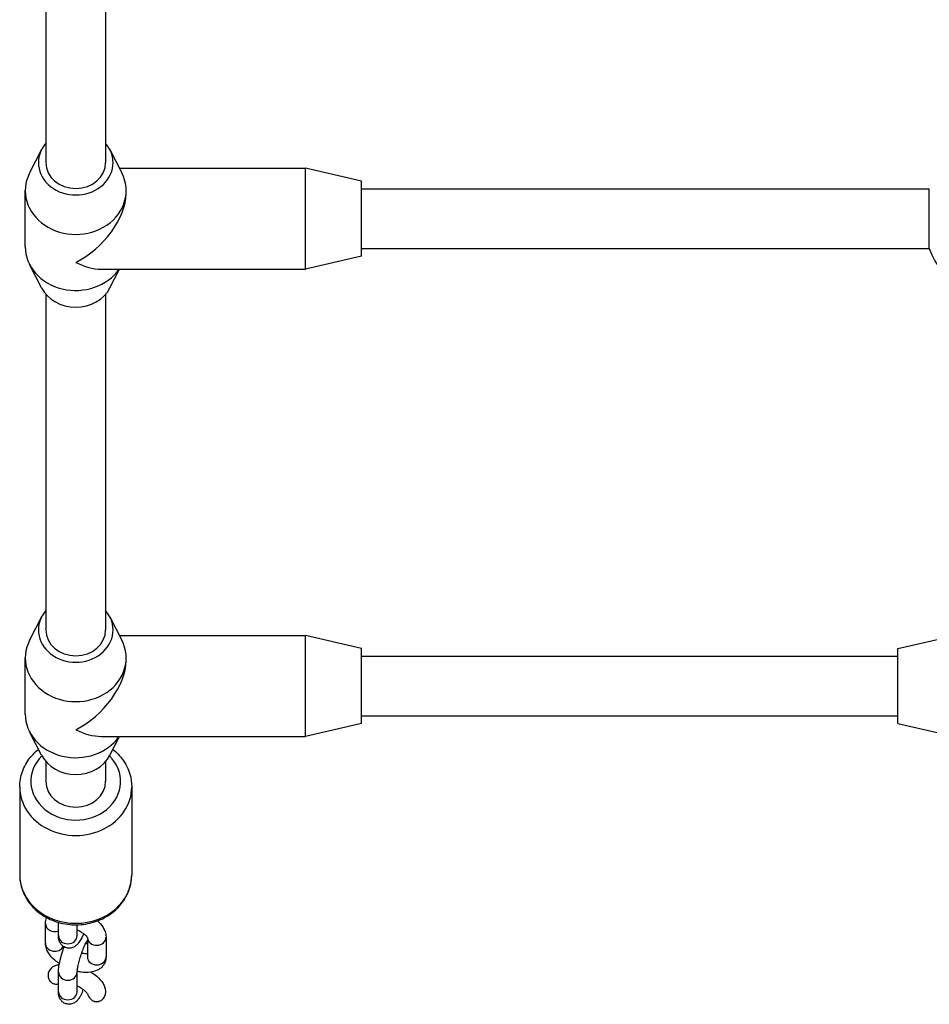
# Model space of a CAD drawing. Units: millimetres. Extents: x -3736 to 3916, y -2190 to 2311.
# Drawn here: x -709 to -466, y -521 to -258 of the extents above; entities that cross this region are included whole.
import ezdxf

# ---------------------------------------------------------------- set-up
doc = ezdxf.new("R2010")
doc.units = ezdxf.units.MM
doc.header["$LTSCALE"] = 50
doc.layers.add('SW_Toestellen', color=2, linetype='Continuous')

msp = doc.modelspace()

# ---------------------------------------------------------------- linework, layer by layer
at = {"layer": 'SW_Toestellen'}
for p, q in [((-702, -206.4461524227045), (-702, -296.2499999999936)), ((-686, -206.4461524227081), (-686, -296.2499999999945)), ((-703.1469484893396, -292.74999999999), (-706.3483804606103, -299.0249999999896)), ((-684.8530515106586, -292.74999999999), (-681.6516195393879, -299.0249999999896)), ((-682.3021097008814, -297.74999999999), (-632.4999999999982, -297.74999999999)), ((-632.4999999999991, -324.7499999999891), (-632.4999999999991, -297.74999999999)), ((-617.5, -301.24999999999), (-632.4999999999991, -297.74999999999)), ((-617.5, -321.2499999999891), (-617.5, -301.24999999999)), ((-707.5, -318.7499999999891), (-707.5, -303.74999999999)), ((-680.4999999999982, -304.49999999999), (-680.4999999999982, -303.74999999999)), ((-617.4999999999991, -303.24999999999), (-465.5638586528466, -303.24999999999)), ((-465.5638586528512, -319.2499999999854), (-465.5638586528512, -303.2499999999854)), ((-617.5, -321.2499999999891), (-632.4999999999991, -324.7499999999891)), ((-617.4999999999991, -319.24999999999), (-465.5638586528494, -319.2499999999891)), ((-703.1469484893396, -329.7499999999891), (-706.3483804606103, -323.4749999999894)), ((-687.25, -324.7499999999891), (-632.4999999999982, -324.7499999999891)), ((-684.8530515106586, -329.7499999999891), (-682.3021097008814, -324.7499999999891)), ((-702, -331.4461524226972), (-702, -421.2499999999864)), ((-686, -331.4461524227008), (-686, -421.2499999999864)), ((-703.1469484893396, -417.7499999999845), (-706.3483804606103, -424.0249999999842)), ((-684.8530515106586, -417.7499999999845), (-681.6516195393879, -424.0249999999842)), ((-682.3021097008805, -422.7499999999845), (-632.4999999999982, -422.7499999999845)), ((-632.4999999999991, -449.7499999999836), (-632.4999999999991, -422.7499999999845)), ((-617.5, -426.2499999999845), (-632.4999999999991, -422.7499999999845)), ((-474.0000000000009, -426.2499999999845), (-459.0000000000009, -422.7499999999845)), ((-617.5, -446.2499999999845), (-617.5, -426.2499999999845)), ((-474.0000000000009, -446.2499999999845), (-474.0000000000009, -426.2499999999845)), ((-707.5, -443.7499999999836), (-707.5, -428.7499999999845)), ((-680.4999999999982, -429.4999999999845), (-680.4999999999982, -428.7499999999845)), ((-617.4999999999991, -428.2499999999845), (-474, -428.2499999999845)), ((-617.4999999999991, -444.2499999999845), (-474, -444.2499999999845)), ((-617.5, -446.2499999999845), (-632.4999999999991, -449.7499999999836)), ((-474.0000000000009, -446.2499999999845), (-459.0000000000009, -449.7499999999836)), ((-703.1469484893396, -454.7499999999836), (-706.3483804606103, -448.474999999984)), ((-687.2499999999991, -449.7499999999836), (-632.4999999999982, -449.7499999999836)), ((-684.8530515106586, -454.7499999999836), (-682.3021097008814, -449.7499999999836)), ((-702, -456.4461524226899), (-702, -461.7499999999845)), ((-686, -456.4461524226936), (-686, -461.7499999999845)), ((-708.9999999999991, -463.2499999999836), (-708.9999999999991, -486.7499999999818)), ((-678.9999999999982, -463.2499999999836), (-678.9999999999982, -486.7499999999818)), ((-702.1159916975994, -505.0459352282005), (-702.1159916975994, -499.7959352282014)), ((-698.6120220767052, -503.0385914775452), (-698.6120220767052, -499.4955665398484)), ((-693.6120220767061, -503.0385914775452), (-693.6120220767061, -500.1378391166991)), ((-690.8840083024006, -503.5772784197943), (-690.8840083024006, -508.7040647717613)), ((-685.8840083024006, -503.4540647717622), (-685.8840083024006, -508.7040647717622)), ((-698.6120220767052, -518.0385914775452), (-698.6120220767052, -512.7885914775461)), ((-693.6120220767061, -518.0385914775452), (-693.6120220767061, -512.7885914775461))]:
    msp.add_line(p, q, dxfattribs=at)
msp.add_arc((-444.0000000000009, -311.2499999999891), 22.99999999999989, 200.3544063982151, 339.6455936017849, dxfattribs=at)
for centre, major_axis, ratio, start_param, end_param in [((-693.9999999999991, -296.24999999999), (-9.999999999999961, -3.382710778154774e-14), 0.8660254037844368, 5.639684198386608, 10.06827906956297), ((-694.0000000000009, -296.2499999999891), (-8.000000000000115, -4.263256414560603e-13), 0.8660254037844466, 0, 3.141592653589591), ((-693.9999999999991, -303.74999999999), (-13.49999999999995, -6.418476861114188e-14), 0.8660254037844367, 5.867141201671569, 9.840822066277454), ((-693.9999999999991, -311.24999999999), (11.6913429510899, 11.69134295108965), 0.5773502691896351, 4.188790204786393, 5.759586531581272), ((-693.9999999999991, -318.7499999999891), (-13.49999999999995, -1.194094733362298e-14), 0.8660254037844368, 0, 2.602683288208515), ((-693.9999999999991, -311.24999999999), (-11.69134295108989, 11.69134295108963), 0.5773502691896364, 2.094395102393193, 2.617993877991448), ((-693.9999999999991, -326.2499999999891), (9.999999999999961, 9.415211665864118e-13), 0.8660254037844369, 3.557636759097635, 5.867141201671313), ((-693.9999999999991, -421.2499999999845), (-9.999999999999961, -3.469446951953614e-14), 0.8660254037844368, 5.639684198386608, 10.06827906956289), ((-694.0000000000009, -421.2499999999836), (-8.000000000000115, -2.842170943040401e-13), 0.8660254037844466, 0, 3.141592653589738), ((-693.9999999999991, -428.7499999999845), (-13.49999999999995, -6.418476861114188e-14), 0.8660254037844367, 5.867141201671569, 9.840822066277454), ((-693.9999999999991, -436.2499999999845), (11.6913429510899, 11.69134295108965), 0.5773502691896351, 4.188790204786393, 5.759586531581272), ((-693.9999999999991, -443.7499999999836), (-13.49999999999995, -1.194094733362298e-14), 0.8660254037844369, 3.132277398146118e-16, 2.602683288208515), ((-693.9999999999991, -436.2499999999845), (-11.69134295108989, 11.69134295108963), 0.5773502691896364, 2.094395102393193, 2.617993877991524), ((-693.9999999999991, -461.7499999999836), (11.99999999999992, 1.101549407245273e-13), 0.866025403784438, 2.425566026381688, 6.999211934387672), ((-693.9999999999991, -451.2499999999836), (9.999999999999961, 9.449906135383655e-13), 0.8660254037844369, 3.557636759097764, 5.867141201671406), ((-693.9999999999991, -463.2499999999836), (-14.99999999999989, 1.105886215935214e-13), 0.866025403784438, 1.468732542993709e-14, 3.141592653589808), ((-694.0000000000009, -461.7499999999827), (-8.000000000000115, -2.842170943040401e-13), 0.8660254037844488, 0, 3.141592653589742), ((-693.9999999999991, -486.7499999999818), (14.99999999999989, 1.242495689668388e-13), 0.8660254037844379, 3.141592653589784, 6.283185307179576), ((-699.6159916975994, -499.7959352282014), (-2.499999999999992, 2.130457268934016e-13), 0.8660254037844368, 0, 1.984046313800842), ((-696.1120220767052, -503.0385914775452), (2.499999999999992, -2.991313793887507e-13), 0.8660254037844369, 3.141592653589979, 6.283185307179772), ((-699.6159916975994, -505.0459352282005), (-2.499999999999992, 2.121783651554133e-13), 0.8660254037844369, 0, 2.728935743279266), ((-691.8879779232948, -503.0614085224179), (2.500000000000048, 1.073360150760649e-14), 0.866025403784437, 4.923118227610736, 5.125638967390873), ((-688.3840083024006, -503.4540647717622), (-2.499999999999992, -1.387778780781446e-14), 0.8660254037844369, 0.06144691060488154, 3.141592653589787), ((-688.3840083024006, -508.7040647717613), (-2.499999999999992, -3.23417508052426e-13), 0.8660254037844369, 0, 3.141592653589596), ((-696.1120220767052, -512.7885914775461), (-2.499999999999992, -2.06215253206743e-13), 0.866025403784437, 0, 3.141592653589669), ((-696.1120220767052, -518.0385914775452), (2.499999999999992, -6.884683795282952e-14), 0.8660254037844369, 3.141592653589838, 6.283185307179631), ((-688.3840083024006, -518.4540647717613), (2.49999999999999, 2.38524477946811e-13), 0.866025403784438, 4.217487222242738, 5.207290738526135), ((-688.3840083024006, -517.818968380725), (5.466780479053813e-15, -2.886751345948103), 0.8660254037844466, 5.788283549037732, 6.778087065321436)]:
    msp.add_ellipse(centre, major_axis=major_axis, ratio=ratio, start_param=start_param, end_param=end_param, dxfattribs=at)
for points, knots in [([(-708.9999999999991, -463.2499999999836), (-708.9999999999991, -461.8551523380502), (-708.7537973277449, -460.46115862426), (-707.7987801755498, -457.8062262154826), (-707.084269097727, -456.5484276543584), (-705.5250275775879, -454.6103821053457), (-704.7678911802886, -453.8652411631583), (-703.9337476618975, -453.207826106518)], [4.352678049759538, 4.352678049759538, 4.352678049759538, 4.352678049759538, 4.654671427170369, 4.654671427170369, 4.961222784683439, 4.961222784683439, 5.185131036865544, 5.185131036865544, 5.185131036865544, 5.185131036865544]), ([(-684.0662523380997, -453.207826106518), (-683.0725328509989, -453.9910080632117), (-682.1881949220688, -454.898992731969), (-680.5774330699342, -457.0960147340938), (-679.9104527718237, -458.4252183376302), (-679.168580960003, -460.9377309787287), (-678.9999999999982, -462.0936945585627), (-678.9999999999982, -463.2499999999836)], [6.66181771624333, 6.66181771624333, 6.66181771624333, 6.66181771624333, 6.928560774974136, 6.928560774974136, 7.243923231648252, 7.243923231648252, 7.494270703349331, 7.494270703349331, 7.494270703349331, 7.494270703349331]), ([(-708.9999999999991, -486.7499999999827), (-708.9999999999991, -488.1448476619153), (-708.7537973277449, -489.5388413757055), (-707.7987801755498, -492.1937737844828), (-707.084269097727, -493.4515723456079), (-705.2517150298709, -495.7293293246657), (-704.1217890469188, -496.7401403439872), (-701.5520433632337, -498.415717017464), (-700.1039797600906, -499.0692687292303), (-697.0386344243634, -499.945185705491), (-695.4189493992353, -500.1601013402706), (-692.1781492660166, -500.1221015726542), (-690.5571677688176, -499.8669533883431), (-687.4866556157695, -498.904260668488), (-686.0362829229343, -498.1990910235754), (-683.4714589272899, -496.4055098311001), (-682.3516128803321, -495.3239035635415), (-680.5774330699351, -492.9039852658716), (-679.9104527718237, -491.5747816623361), (-679.168580960003, -489.0622690212376), (-678.9999999999982, -487.9063054414028), (-678.9999999999982, -486.7499999999818)], [1.930507257420048, 1.930507257420048, 1.930507257420048, 1.930507257420048, 2.232500634830879, 2.232500634830879, 2.539051992343949, 2.539051992343949, 2.855942162666583, 2.855942162666583, 3.182597845487697, 3.182597845487697, 3.514842114652057, 3.514842114652057, 3.848656331732094, 3.848656331732094, 4.180590090210473, 4.180590090210473, 4.506389982634645, 4.506389982634645, 4.821752439308762, 4.821752439308762, 5.072099911009841, 5.072099911009841, 5.072099911009841, 5.072099911009841]), ([(-688.178934301297, -499.0958534057245), (-687.6012472747652, -499.6206734707466), (-687.094526744404, -500.1925916226301), (-686.4787955943148, -501.1843812921325), (-686.2953933165336, -501.5478932487458), (-685.9906160020837, -502.4036776802941), (-685.8840083024006, -502.9114123793934), (-685.8840083024006, -503.4540647717622)], [2.399683863725152, 2.399683863725152, 2.399683863725152, 2.399683863725152, 2.747633224199096, 2.747633224199096, 2.929618871860303, 2.929618871860303, 3.141592653589787, 3.141592653589787, 3.141592653589787, 3.141592653589787]), ([(-691.8634909348848, -502.523999642849), (-691.9639745531695, -502.745858003841), (-692.0652322389833, -502.960286863261), (-692.4775033388269, -503.7942701413922), (-692.7819563507965, -504.3374974814187), (-693.294294817435, -505.0368546135624), (-693.4519708506195, -505.2323925237997), (-693.8329185727662, -505.6149744238337), (-694.0433901254592, -505.8051408522188), (-694.5048079598864, -506.0741336823639), (-694.6616626907798, -506.1525494281022), (-695.1363496941522, -506.3251754113226), (-695.5055015518074, -506.4069254961778), (-696.2370124821991, -506.3711724424338), (-696.5674110939271, -506.2977555193947), (-697.1475292384803, -506.0472215355621), (-697.3970173612679, -505.8795607424117), (-697.8247305026125, -505.4974615271076), (-697.9888980735968, -505.2831118491731), (-698.2712628611671, -504.8275804776167), (-698.3619439723752, -504.5979000654697), (-698.5300022431284, -504.0687008006016), (-698.5675165785051, -503.8030748645733), (-698.6061230026735, -503.3752941114753), (-698.6120220767052, -503.2063643859537), (-698.6120220767052, -503.0385914775452)], [1.637512411635495, 1.637512411635495, 1.637512411635495, 1.637512411635495, 1.765363904130727, 1.765363904130727, 2.154313044509255, 2.154313044509255, 2.311385102372118, 2.311385102372118, 2.451249842703718, 2.451249842703718, 2.50938181765082, 2.50938181765082, 2.598230970262048, 2.598230970262048, 2.662532258403242, 2.662532258403242, 2.723388925003043, 2.723388925003043, 2.793631861942297, 2.793631861942297, 2.886710342895999, 2.886710342895999, 3.035853834278442, 3.035853834278442, 3.141592653589794, 3.141592653589794, 3.141592653589794, 3.141592653589794]), ([(-693.6120220767061, -501.4621755317557), (-693.5021245934586, -501.5136357568517), (-693.39347922045, -501.5668886095073), (-692.9092392345392, -501.8150466918469), (-692.5537017177139, -502.0279841355768), (-691.9396474621481, -502.4538502025907), (-691.6776231978756, -502.6665422955803), (-691.2775029014674, -503.0440093015786), (-691.1304238604498, -503.2115873092571), (-690.9452703458601, -503.4608342748561), (-690.8960030480521, -503.5506229194989), (-690.8678329053519, -503.6117892100756), (-690.864508704768, -503.6215659508689), (-690.864508704768, -503.6215659508689)], [1.83160427942749, 1.83160427942749, 1.83160427942749, 1.83160427942749, 1.907161698823389, 1.907161698823389, 2.173830978674305, 2.173830978674305, 2.428563317118952, 2.428563317118952, 2.659345296593567, 2.659345296593567, 2.859856689849225, 2.859856689849225, 2.944210884934234, 2.944210884934234, 2.944210884934234, 2.944210884934234]), ([(-698.3579024367946, -510.5332605295989), (-698.8059874565024, -510.2374396116229), (-699.2298343606317, -509.9195009436762), (-700.2836469896165, -509.0085814605063), (-700.8598445625848, -508.3809048479197), (-701.5212044056852, -507.3156187078303), (-701.7046066834664, -506.9521067512169), (-702.0093839979154, -506.0963223196686), (-702.1159916975994, -505.5885876205693), (-702.1159916975994, -505.0459352282005)], [5.27183941076143, 5.27183941076143, 5.27183941076143, 5.27183941076143, 5.502005738503479, 5.502005738503479, 5.889225877788889, 5.889225877788889, 6.071211525450097, 6.071211525450097, 6.28318530717958, 6.28318530717958, 6.28318530717958, 6.28318530717958]), ([(-693.6120220767052, -512.7885914775461), (-693.6120220767052, -512.7241717198767), (-693.607927580254, -512.6178798576029), (-693.5800893543346, -512.3021203133367), (-693.5503292365647, -512.0691428937243), (-693.4515141388156, -511.4756623958283), (-693.3753723358832, -511.0977336877631), (-693.1747623730789, -510.2396771600852), (-693.0460969466485, -509.752672553479), (-692.748651227409, -508.7380323022553), (-692.5785092586812, -508.2094942512449), (-692.218708470502, -507.1845185872071), (-692.0289624143543, -506.6881220044243), (-691.659171923603, -505.7994082161713), (-691.4787186666999, -505.4038717124522), (-691.1659784255589, -504.7809776322747), (-691.0295107857728, -504.5398601201014), (-690.9120379729375, -504.3546629174916), (-690.8975333728604, -504.3323292803234), (-690.8840083023997, -504.3119611608317)], [3.141592653589794, 3.141592653589794, 3.141592653589794, 3.141592653589794, 3.297449218378317, 3.297449218378317, 3.507860147397068, 3.507860147397068, 3.765233227977138, 3.765233227977138, 4.049777961320341, 4.049777961320341, 4.345463396960255, 4.345463396960255, 4.641769922780346, 4.641769922780346, 4.927989710152769, 4.927989710152769, 5.185052862652064, 5.185052862652064, 5.223634604275849, 5.223634604275849, 5.223634604275849, 5.223634604275849]), ([(-698.6120220767052, -512.7885914775461), (-698.6120220767052, -512.29012351662), (-698.5620704498424, -511.7937959440696), (-698.3757711679273, -510.5503457322566), (-698.2134515540738, -509.7807508700189), (-697.8291133548382, -508.2763020325847), (-697.6187803044058, -507.5543111765828), (-697.2994645951949, -506.5724287936682), (-697.2097291258851, -506.3069104691858), (-697.117519724693, -506.0441631068888)], [3.141592653589794, 3.141592653589794, 3.141592653589794, 3.141592653589794, 3.455751918948773, 3.455751918948773, 3.864035017643477, 3.864035017643477, 4.214475856034791, 4.214475856034791, 4.345013905150894, 4.345013905150894, 4.345013905150894, 4.345013905150894]), ([(-690.8840083024006, -507.8836939397352), (-691.052502641187, -507.892646358252), (-691.2581473659247, -507.8898239622631), (-691.7652967890672, -507.8459915370204), (-692.0776216633058, -507.7977288588663), (-692.4079121291752, -507.7235461260152)], [4.095547797238045, 4.095547797238045, 4.095547797238045, 4.095547797238045, 4.291288301688402, 4.291288301688402, 4.525360129301401, 4.525360129301401, 4.525360129301401, 4.525360129301401]), ([(-685.8840083024006, -508.7040647717622), (-685.8840083024006, -509.2302812764428), (-685.9920697618627, -509.7886372643006), (-686.4181409569837, -510.7414980723788), (-686.7028593742125, -511.1416185352073), (-687.3979149963643, -511.833525861919), (-687.8144294707536, -512.1079460050141), (-688.8158317614971, -512.5886070430815), (-689.4089454557788, -512.740168220932), (-690.8336601516312, -512.9307003110262), (-691.6773085994118, -512.9030283317252), (-692.8896644626648, -512.7298546916363), (-693.2465090321957, -512.6622497284752), (-693.6036451656446, -512.5791397758348)], [3.141592653589796, 3.141592653589796, 3.141592653589796, 3.141592653589796, 3.347146160907605, 3.347146160907605, 3.525829178316038, 3.525829178316038, 3.727074252999787, 3.727074252999787, 4.002096698988243, 4.002096698988243, 4.382598263347213, 4.382598263347213, 4.540063707309712, 4.540063707309712, 4.540063707309712, 4.540063707309712]), ([(-701.0137676728828, -512.3344759563543), (-701.1994088466708, -512.6379456608092), (-701.3469130328376, -513.0385500604834), (-701.4390922111497, -513.7132423371186), (-701.413518649163, -514.1026582658942), (-701.2345827410245, -514.7089613797034), (-701.0583282235739, -515.0323858030715), (-700.6540881842066, -515.4902527991553), (-700.358203197361, -515.7032964505488), (-699.8249344858141, -515.9348692084159), (-699.4996804390503, -516.0065148012736), (-699.0314595299169, -516.0317328641586), (-698.8190486843787, -516.0184600215935), (-698.6123558775244, -515.9886202554953)], [0, 0, 0, 0, 0.1067243440993799, 0.1067243440993799, 0.2042880324833948, 0.2042880324833948, 0.2963712192469591, 0.2963712192469591, 0.387522029322838, 0.387522029322838, 0.4707848984152906, 0.4707848984152906, 0.5281918887103179, 0.5281918887103179, 0.5281918887103179, 0.5281918887103179]), ([(-699.5477174771613, -511.0945768173542), (-699.806459629036, -511.2063783450621), (-700.0640629780419, -511.3535509866724), (-700.5484190946536, -511.7262124514737), (-700.8312868027651, -512.0361724356808), (-701.0137676728828, -512.3344759563543)], [1.523792883633907, 1.523792883633907, 1.523792883633907, 1.523792883633907, 1.602223780807758, 1.602223780807758, 1.707131279378703, 1.707131279378703, 1.707131279378703, 1.707131279378703]), ([(-689.8943318897, -512.8041716551079), (-689.3526430107859, -513.1450002429037), (-688.8431656603816, -513.5173975716543), (-687.7163530103835, -514.4914185394564), (-687.1401554374152, -515.1190951520421), (-686.4860858908542, -516.1726384384629), (-686.3081490740824, -516.5228394449796), (-686.1693220983798, -516.9024372368531)], [2.0874789787001, 2.0874789787001, 2.0874789787001, 2.0874789787001, 2.360413084913686, 2.360413084913686, 2.747633224199096, 2.747633224199096, 2.923344407176493, 2.923344407176493, 2.923344407176493, 2.923344407176493]), ([(-692.597798028597, -518.979245006627), (-692.7717224512926, -519.2833352657062), (-692.9485587286972, -519.5649146456644), (-693.294294817435, -520.0368546135624), (-693.4519708506195, -520.2323925237997), (-693.8329185727662, -520.6149744238337), (-694.0433901254592, -520.8051408522178), (-694.5048079598864, -521.0741336823639), (-694.6616626907808, -521.1525494281022), (-695.1363496941522, -521.3251754113217), (-695.5055015518074, -521.4069254961769), (-696.2370124821991, -521.3711724424329), (-696.5674110939271, -521.2977555193947), (-697.1475292384803, -521.0472215355621), (-697.3970173612679, -520.8795607424117), (-697.8247305026125, -520.4974615271067), (-697.9888980735968, -520.283111849174), (-698.2712628611671, -519.8275804776167), (-698.3619439723752, -519.5979000654697), (-698.5300022431284, -519.0687008006016), (-698.5675165785051, -518.8030748645733), (-698.6061230026735, -518.3752941114753), (-698.6120220767052, -518.2063643859537), (-698.6120220767052, -518.0385914775461)], [1.942919242905358, 1.942919242905358, 1.942919242905358, 1.942919242905358, 2.154313044509255, 2.154313044509255, 2.311385102372118, 2.311385102372118, 2.451249842703718, 2.451249842703718, 2.50938181765082, 2.50938181765082, 2.598230970262048, 2.598230970262048, 2.662532258403242, 2.662532258403242, 2.723388925003043, 2.723388925003043, 2.793631861942297, 2.793631861942297, 2.886710342895999, 2.886710342895999, 3.035853834278442, 3.035853834278442, 3.141592653589794, 3.141592653589794, 3.141592653589794, 3.141592653589794]), ([(-693.6120220767061, -516.4621755317548), (-693.5021245934586, -516.5136357568517), (-693.39347922045, -516.5668886095073), (-692.9092392345392, -516.815046691846), (-692.5537017177139, -517.0279841355759), (-691.9396474621481, -517.4538502025898), (-691.6776231978756, -517.6665422955803), (-691.2775029014674, -518.0440093015777), (-691.1304238604498, -518.2115873092562), (-690.9452703458592, -518.4608342748552), (-690.896003048053, -518.5506229194989), (-690.8698963755642, -518.6073087635268), (-690.8664424348362, -518.6162268946082), (-690.8651369621666, -518.619796478547)], [1.83160427942749, 1.83160427942749, 1.83160427942749, 1.83160427942749, 1.907161698823388, 1.907161698823388, 2.173830978674304, 2.173830978674304, 2.428563317118952, 2.428563317118952, 2.659345296593566, 2.659345296593566, 2.859856689849225, 2.859856689849225, 2.923344407176494, 2.923344407176494, 2.923344407176494, 2.923344407176494]), ([(-692.600661205216, -518.9776259864939), (-692.4449724944789, -518.7022963179479), (-692.3132872439428, -518.4022161310013), (-692.1493539328012, -517.8988724941137), (-692.0888160853792, -517.6459566767762), (-692.0415346618529, -517.3894878302335)], [-0.4884431392976392, -0.4884431392976392, -0.4884431392976392, -0.4884431392976392, -0.4010093685123377, -0.4010093685123377, -0.3296331734367923, -0.3296331734367923, -0.3296331734367923, -0.3296331734367923]), ([(-690.8651477358881, -518.6198004334537), (-690.7913818002708, -518.8207491253561), (-690.707081780296, -519.0130918947716), (-690.4588207580427, -519.4814350791712), (-690.2301171890695, -519.8018152714585), (-689.8726696532176, -520.1453504870042), (-689.7262144051911, -520.2628567959455), (-689.5713713004443, -520.3593539448684)], [1.077324059829549, 1.077324059829549, 1.077324059829549, 1.077324059829549, 1.137937543049887, 1.137937543049887, 1.236346380963423, 1.236346380963423, 1.286667723808734, 1.286667723808734, 1.286667723808734, 1.286667723808734]), ([(-687.1966453043578, -520.3593539448675), (-686.967486505655, -520.2165437709082), (-686.7493609931362, -520.0184792606879), (-686.3636954072972, -519.5450353504593), (-686.1716691611664, -519.1637647237749), (-686.0766558658806, -518.8209397237451), (-685.9832600504878, -518.4839508810928), (-685.9498796419421, -518.0656506534715), (-686.0082363806159, -517.4573152968633), (-686.0765586168754, -517.1686089687555), (-686.1715043232762, -516.9032179448095)], [-0.1831934420795643, -0.1831934420795643, -0.1831934420795643, -0.1831934420795643, -0.1067243440993795, -0.1067243440993795, 0, 0, 0, 0.1049074985709391, 0.1049074985709391, 0.1833383957448373, 0.1833383957448373, 0.1833383957448373, 0.1833383957448373])]:
    msp.add_open_spline(points, degree=3, knots=knots, dxfattribs=at)
for points in [[(-702.1159916975994, -499.7959352282014), (-702.1159916975994, -499.2707441523316), (-702.0083833412127, -498.713547904249), (-701.7813278411404, -498.2045951166174)], [(-693.6103187183699, -503.1036476861245), (-693.6103187183699, -503.1036476861236), (-693.6120220767052, -503.0796665384487), (-693.6120220767052, -503.0385914775452)], [(-699.5486367851072, -511.0924492639915), (-699.169250457714, -510.9316786996214), (-698.784464413563, -510.8214380756417), (-698.397298240001, -510.7460123488854)], [(-693.6103187183699, -518.1036476861245), (-693.6103187183699, -518.1036476861245), (-693.6120220767052, -518.0796665384487), (-693.6120220767052, -518.0385914775452)]]:
    msp.add_open_spline(points, degree=3, dxfattribs=at)

doc.saveas('drawing.dxf')
